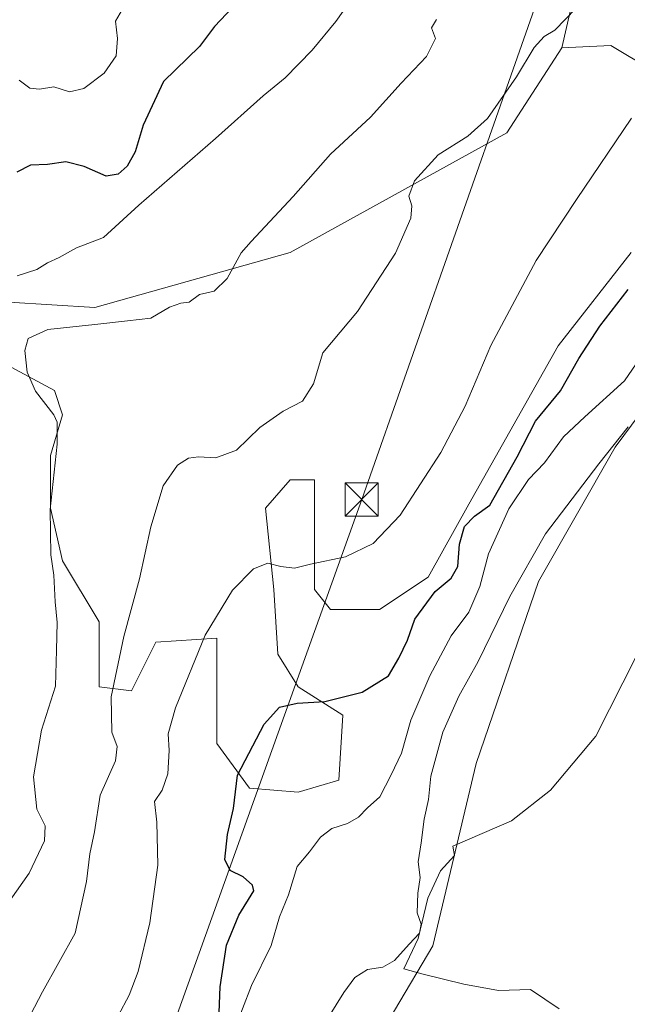
# Model space of a CAD drawing. Units: metres. Extents: x 641418 to 644875, y 4736822 to 4739206.
# Drawn here: x 643666 to 643803, y 4738547 to 4738769 of the extents above; entities that cross this region are included whole.
import ezdxf

# ---------------------------------------------------------------- set-up
doc = ezdxf.new("R2010")
doc.units = ezdxf.units.M
doc.header["$MEASUREMENT"] = 0
for name, color, linetype, lineweight in [('Arbolado forestal CxS', 92, 'Continuous', 0), ('Cima', 7, 'Continuous', 0), ('Cultivos herbáceos CxS', 92, 'Continuous', 0), ('Curva de nivel maestra', 30, 'Continuous', 30), ('Curva de nivel normal', 30, 'Continuous', 0), ('Espacio natural protegido', 121, 'Continuous', 13), ('Espacio natural protegido CxS', 121, 'Continuous', 0), ('Matorral CxS', 135, 'Continuous', 0), ('Tendido', 6, 'Continuous', 0), ('Torre de tendido puntual', 7, 'Continuous', 0)]:
    doc.layers.add(name, color=color, linetype=linetype, lineweight=lineweight)

# ---------------------------------------------------------------- blocks, each defined once
blk = doc.blocks.new('5TTEND')
at = {"layer": 'Cima', "color": 7, "linetype": 'Continuous', "lineweight": 0}
for p, q in [((-0.375, 0.3754), (0.375, -0.3746)), ((0.3720000000000001, 0.3784000000000001), (-0.3720000000000001, -0.3776))]:
    blk.add_line(p, q, dxfattribs=at)
at = {"layer": 'Cima', "color": 7, "linetype": 'Continuous', "lineweight": 0, "flags": 128}
blk.add_lwpolyline([(-0.375, -0.3746), (0.375, -0.3746), (0.375, 0.3754), (-0.375, 0.3754), (-0.3720000000000001, -0.3776)], dxfattribs=at)

msp = doc.modelspace()

# ---------------------------------------------------------------- linework, layer by layer
at = {"layer": 'Arbolado forestal CxS', "color": 92, "linetype": 'Continuous', "lineweight": 0, "extrusion": (-0.193312447195975, 0.1414291802656311, 0.9708903566976526), "elevation": 546338.8447379798, "flags": 128}
msp.add_lwpolyline([(-4204690.704624897, -2212028.029283522), (-4204683.902175926, -2212012.564050167), (-4204634.101421567, -2211990.475690664)], dxfattribs=at)
at = {"layer": 'Arbolado forestal CxS', "color": 92, "linetype": 'Continuous', "lineweight": 0}
for points in [[(643800.2956999998, 4738815.5955, 604.2394999999962), (643788.1983000003, 4738762.740300001, 609.5301999999938), (643775.7883000001, 4738743.5689, 609.3237999999983), (643726.9188999999, 4738716.619100001, 613.3430999999982), (643682.9190999996, 4738704.212099999, 617.2317999999941), (643663.5591000002, 4738705.4233, 617.8916000000027), (643640.5680999998, 4738707.844500001, 619.2884000000049), (643618.7871000003, 4738706.6337, 624.4611000000004), (643575.7399000004, 4738695.778100001, 637.6587000000001), (643540.5758999997, 4738687.960700001, 646.4355999999971), (643500.1470999997, 4738684.9553, 653.4334999999992), (643491.0997000001, 4738671.909499999, 651.2743999999948), (643491.8781000003, 4738650.9735, 644.6371999999974), (643490.5258999999, 4738642.882900001, 641.2684000000008), (643482.0549, 4738642.8827, 640.213499999998), (643473.5855, 4738658.6229, 646.8438000000025), (643451.8049, 4738669.5189, 649.6468000000023), (643423.7263000002, 4738689.0799, 652.1744000000035)], [(643663.5591000002, 4738705.4233, 617.8916000000027), (643682.9190999996, 4738704.212099999, 617.2317999999941), (643726.9188999999, 4738716.619100001, 613.3430999999982), (643775.7883000001, 4738743.5689, 609.3237999999983), (643788.1983000003, 4738762.740300001, 609.5301999999938)]]:
    msp.add_polyline3d(points, dxfattribs=at)
at = {"layer": 'Cultivos herbáceos CxS', "color": 92, "linetype": 'Continuous', "lineweight": 0}
for points in [[(643741.8198999995, 4738531.1085, 586.0972999999941), (643759.1067000005, 4738560.297300001, 587.891499999998), (643768.8306999998, 4738601.377499999, 587.8457000000053), (643782.8759000005, 4738642.457900001, 589.678899999999), (643800.1615000004, 4738672.727299999, 591.0399000000034), (643828.1057000002, 4738710.388499999, 592.0020999999979), (643857.1485000001, 4738743.0789, 588.2090999999928), (643858.3589000005, 4738757.608700001, 589.3580999999976), (643854.7285000002, 4738775.769500001, 591.1006000000052)], [(643854.7285000002, 4738775.769500001, 591.1006000000052), (643858.3589000005, 4738757.608700001, 589.3580999999976), (643857.1485000001, 4738743.0789, 588.2090999999928), (643828.1057000002, 4738710.388499999, 592.0020999999979), (643800.1615000004, 4738672.727299999, 591.0399000000034), (643782.8759000005, 4738642.457900001, 589.678899999999), (643768.8306999998, 4738601.377499999, 587.8457000000053), (643759.1067000005, 4738560.297300001, 587.891499999998), (643741.8198999995, 4738531.1085, 586.0972999999941)], [(643663.5591000002, 4738705.4233, 617.8916000000027), (643682.9190999996, 4738704.212099999, 617.2317999999941), (643726.9188999999, 4738716.619100001, 613.3430999999982), (643775.7883000001, 4738743.5689, 609.3237999999983), (643788.1983000003, 4738762.740300001, 609.5301999999938), (643799.2197000004, 4738763.292300001, 608.3156000000017), (643808.3715000004, 4738757.801100001, 606.3285000000033)], [(643808.3715000004, 4738757.801100001, 606.3285000000033), (643799.2197000004, 4738763.292300001, 608.3156000000017), (643788.1983000003, 4738762.740300001, 609.5301999999938)], [(643663.5591000002, 4738705.4233, 617.8916000000027), (643682.9190999996, 4738704.212099999, 617.2317999999941), (643726.9188999999, 4738716.619100001, 613.3430999999982), (643775.7883000001, 4738743.5689, 609.3237999999983), (643788.1983000003, 4738762.740300001, 609.5301999999938)], [(643803.7944999998, 4738716.6183, 601.730899999995), (643787.3205000004, 4738695.569499999, 602.4342000000033), (643767.1854999998, 4738659.877699999, 603.2017999999953), (643758.0330999997, 4738643.4047, 602.7783000000054), (643747.0506999996, 4738636.0833, 603.0939999999973), (643736.0685000002, 4738636.083500001, 603.9826999999932), (643732.4079, 4738640.659499999, 604.4226999999955), (643732.4084999999, 4738665.369100001, 607.8493000000017), (643726.9175000006, 4738665.3693, 608.6624000000012), (643721.4263000004, 4738658.963099999, 607.3447000000015), (643723.2560999999, 4738640.659499999, 604.2127000000038), (643724.1709000003, 4738626.0167, 602.3469999999943), (643728.7465000004, 4738618.6953, 600.8510999999999), (643738.8135000002, 4738612.288899999, 599.2685000000056), (643737.8979000002, 4738597.6461, 597.8481999999931), (643728.7459000006, 4738594.900699999, 597.9848000000056), (643717.7637, 4738595.8159, 599.4829999999929), (643710.4424999999, 4738605.882900001, 602.0233000000007), (643710.4429000001, 4738618.695499999, 603.3098999999929), (643710.4430999998, 4738629.6775, 604.8638999999966), (643696.7153000003, 4738628.762499999, 608.8937000000005), (643691.2238999996, 4738617.7805, 609.5675999999949), (643683.9024999999, 4738618.695699999, 611.4324000000051), (643683.9029000001, 4738633.338500001, 612.0194999999949), (643675.6667, 4738647.066299999, 614.7715999999928), (643672.9215000002, 4738658.963500001, 615.5944000000018), (643672.9219000004, 4738670.8607, 615.7008999999962), (643675.6675000006, 4738680.012499999, 614.5512000000017), (643673.8375000004, 4738685.503500001, 614.407600000006), (643660.1096999999, 4738692.825099999, 615.9974999999977)], [(643660.1096999999, 4738692.825099999, 615.9974999999977), (643673.8375000004, 4738685.503500001, 614.407600000006), (643675.6675000006, 4738680.012499999, 614.5512000000017), (643672.9219000004, 4738670.8607, 615.7008999999962), (643672.9215000002, 4738658.963500001, 615.5944000000018), (643675.6667, 4738647.066299999, 614.7715999999928), (643683.9029000001, 4738633.338500001, 612.0194999999949), (643683.9024999999, 4738618.695699999, 611.4324000000051), (643691.2238999996, 4738617.7805, 609.5675999999949), (643696.7153000003, 4738628.762499999, 608.8937000000005), (643710.4430999998, 4738629.6775, 604.8638999999966), (643710.4429000001, 4738618.695499999, 603.3098999999929), (643710.4424999999, 4738605.882900001, 602.0233000000007), (643717.7637, 4738595.8159, 599.4829999999929), (643728.7459000006, 4738594.900699999, 597.9848000000056), (643737.8979000002, 4738597.6461, 597.8481999999931), (643738.8135000002, 4738612.288899999, 599.2685000000056), (643728.7465000004, 4738618.6953, 600.8510999999999), (643724.1709000003, 4738626.0167, 602.3469999999943), (643723.2560999999, 4738640.659499999, 604.2127000000038), (643721.4263000004, 4738658.963099999, 607.3447000000015), (643726.9175000006, 4738665.3693, 608.6624000000012), (643732.4084999999, 4738665.369100001, 607.8493000000017), (643732.4079, 4738640.659499999, 604.4226999999955), (643736.0685000002, 4738636.083500001, 603.9826999999932), (643747.0506999996, 4738636.0833, 603.0939999999973), (643758.0330999997, 4738643.4047, 602.7783000000054), (643767.1854999998, 4738659.877699999, 603.2017999999953), (643787.3205000004, 4738695.569499999, 602.4342000000033), (643803.7944999998, 4738716.6183, 601.730899999995)]]:
    msp.add_polyline3d(points, dxfattribs=at)
at = {"layer": 'Curva de nivel maestra', "color": 30, "linetype": 'Continuous', "lineweight": 30, "flags": 128}
for points, elevation in [([(643715.3399999999, 4738773.290100001), (643709.9000000004, 4738767.540100001), (643706.5199999996, 4738763.050100001), (643698.3799999999, 4738755.1801), (643693.8099999997, 4738745.3101), (643691.9900000002, 4738739.3301), (643690.1900000004, 4738736.090100001), (643688.1799999997, 4738734.2501), (643685.4800000006, 4738733.840100001), (643680.5599999997, 4738735.960100001), (643676.4000000004, 4738737.050100001), (643672.2400000002, 4738736.460100001), (643668.4000000004, 4738736.270099999), (643665.3399999999, 4738734.710100001)], 625), ([(643710.9699999997, 4738545.280099999), (643711.1900000004, 4738551.0101), (643712.5999999996, 4738560.460100001), (643715.3700000001, 4738567.200099999), (643718.7300000006, 4738572.6601), (643718.4800000006, 4738574.0001), (643716.3600000005, 4738575.8301), (643713.4000000004, 4738577.280099999), (643712.2199999997, 4738579.720100001), (643712.8600000005, 4738585.390100001), (643714.2000000002, 4738591.2301), (643715.0899999999, 4738598.7301), (643721.0599999997, 4738610.280099999), (643724.5199999996, 4738614.100099999), (643728.5199999996, 4738614.970100001), (643734.7800000003, 4738615.350099999), (643743.2000000002, 4738617.460100001), (643749.0999999996, 4738621.1601), (643751.4000000004, 4738625.1601), (643753.3899999997, 4738629.1801), (643755.0700000003, 4738633.9101), (643759.5999999996, 4738640.1801), (643763.2400000002, 4738643.1501), (643764.7300000006, 4738645.8201), (643765.1399999997, 4738650.8201), (643766.2699999996, 4738654.8201), (643768.5199999996, 4738657.1601), (643771.9199999999, 4738659.6601), (643778.1100000005, 4738670.5101), (643782.2599999999, 4738678.610099999), (643787.8300000001, 4738685.4301), (643792, 4738692.6801), (643796.7300000006, 4738699.960100001), (643803.1399999997, 4738708.280099999)], 600)]:
    msp.add_lwpolyline(points, dxfattribs=dict(at, elevation=elevation))
at = {"layer": 'Curva de nivel normal', "color": 30, "linetype": 'Continuous', "lineweight": 0, "flags": 128}
for points, elevation in [([(643740.1600000003, 4738772.8101), (643737.2400000002, 4738768.6601), (643731.9199999999, 4738762.2401), (643725.7999999998, 4738756.0001), (643720.8600000005, 4738751.9301), (643710.0999999996, 4738742.3201), (643692.8300000001, 4738727.280099999), (643684.8499999996, 4738719.950099999), (643678.79, 4738717.6801), (643674.8899999997, 4738715.5001), (643672.2800000003, 4738714.280099999), (643669.8499999996, 4738712.790100001), (643665.4699999997, 4738711.370100001)], 620), ([(643665.8600000005, 4738755.4801), (643668.3099999997, 4738753.6801), (643670.4600000001, 4738753.4101), (643673.6699999999, 4738753.950099999), (643677.1900000004, 4738752.8101), (643680.4900000002, 4738753.550100001), (643685.0499999998, 4738757.0701), (643687.7400000002, 4738760.920100001), (643688.0300000003, 4738764.840100001), (643687.5899999999, 4738768.7401), (643689.2000000002, 4738771.470100001)], 630), ([(643791.3399999999, 4738771.610099999), (643786.5999999996, 4738766.7501), (643784.1799999997, 4738765.290100001), (643781.9400000004, 4738762.800100001), (643777.9400000004, 4738756.200099999), (643771.3799999999, 4738746.8101), (643767.0199999996, 4738742.8101), (643760.29, 4738738.630100001), (643755, 4738732.7401), (643753.7199999997, 4738729.300100001), (643754.3399999999, 4738727.1501), (643754.1600000003, 4738724.3101), (643750.7000000002, 4738716.450099999), (643742.1299999999, 4738703.3101), (643734.3300000001, 4738694.020099999), (643732.1799999997, 4738686.9801), (643729.7300000006, 4738683.100099999), (643725.3799999999, 4738680.850099999), (643720.1500000004, 4738677.120100001), (643714.8499999996, 4738672.030099999), (643710.2100000001, 4738670.300100001), (643706.2699999996, 4738670.5701), (643704.0499999998, 4738670.220100001), (643701.5599999997, 4738668.640100001), (643698.3300000001, 4738663.9801), (643695.5499999998, 4738654.780099999), (643692.9699999997, 4738643.030099999), (643689.4900000002, 4738630.0001), (643686.5899999999, 4738616.450099999), (643686.7699999996, 4738608.460100001), (643687.9800000006, 4738605.220100001), (643687.6100000005, 4738602.0101), (643684.1399999997, 4738594.2401), (643682.8499999996, 4738586.0101), (643681.8399999999, 4738581.040100001), (643681.0599999997, 4738574.790100001), (643678.4699999997, 4738563.110099999), (643671.1600000003, 4738549.9301), (643668.4500000002, 4738544.7601)], 610), ([(643759.9199999999, 4738769.170100001), (643758.7999999998, 4738767.2501), (643759.6799999997, 4738764.840100001), (643757.6799999997, 4738760.8101), (643751.9900000002, 4738754.8101), (643745.0300000003, 4738747.140100001), (643736.0499999998, 4738738.800100001), (643727.6600000003, 4738729.2501), (643718.1900000004, 4738719.0601), (643715.9000000004, 4738716.5601), (643712.7199999997, 4738710.7601), (643709.8600000005, 4738707.9101), (643706.5199999996, 4738707.1601), (643704.2100000001, 4738705.4001), (643702.2800000003, 4738705.1501), (643699.79, 4738704.3101), (643695.54, 4738701.8201), (643690.3200000003, 4738701.2301), (643682.9699999997, 4738700.370100001), (643672.3099999997, 4738699.2401), (643667.9100000003, 4738697.210100001), (643667.1500000004, 4738694.4801), (643667.6600000003, 4738689.590100001), (643669.5899999999, 4738685.3201), (643673.7000000002, 4738679.9901), (643674.4299999997, 4738678.380100001), (643674.4400000004, 4738673.4001), (643672.8499999996, 4738658.6801), (643673.0300000003, 4738648.4301), (643673.6799999997, 4738643.880100001), (643674.0099999999, 4738637.850099999), (643674.4600000001, 4738633.190099999), (643674.2699999996, 4738626.920100001), (643674.0700000003, 4738618.8301), (643670.8799999999, 4738608.9101), (643669.1200000001, 4738598.390100001), (643669.8300000001, 4738591.130100001), (643671.7100000001, 4738587.3201), (643671.5999999996, 4738583.9301), (643668.1200000001, 4738576.6501), (643663.8200000003, 4738570.600099999)], 615.0000000000001), ([(643803.8499999996, 4738746.9001), (643791.4500000002, 4738728.520099999), (643782.3799999999, 4738714.780099999), (643772.2000000002, 4738695.640100001), (643766.3600000005, 4738681.940099999), (643760.9000000004, 4738671.4801), (643751.7000000002, 4738657.420100001), (643745.6500000004, 4738650.9801), (643739.4500000002, 4738647.9901), (643731.5199999996, 4738646.360099999), (643727.9400000004, 4738645.4301), (643724.8200000003, 4738645.780099999), (643721.9000000004, 4738646.530099999), (643718.6699999999, 4738645.280099999), (643713.9900000002, 4738640.460100001), (643707.79, 4738630.350099999), (643701.0999999996, 4738613.970100001), (643699.4699999997, 4738608.110099999), (643699.7199999997, 4738604.350099999), (643699.4199999999, 4738599.040100001), (643698.0899999999, 4738595.390100001), (643696.3799999999, 4738592.8301), (643696.9299999997, 4738588.1601), (643697.1600000003, 4738578.4901), (643695.3200000003, 4738565.4901), (643692.6799999997, 4738554.4901), (643690.6799999997, 4738549.1601), (643688.2199999997, 4738544.5001)], 605), ([(643714.1900000004, 4738540.790100001), (643718.2699999996, 4738551.340100001), (643722.6600000003, 4738560.380100001), (643724.5099999999, 4738566.8101), (643726.6100000005, 4738571.8201), (643728.5099999999, 4738578.1601), (643731.3200000003, 4738581.4901), (643733.8200000003, 4738584.790100001), (643736.3099999997, 4738586.770099999), (643739.8399999999, 4738587.860099999), (643742.3300000001, 4738589.3201), (643744.4000000004, 4738591.380100001), (643747.1799999997, 4738593.880100001), (643749.7300000006, 4738598.8301), (643752.04, 4738603.7301), (643754.1699999999, 4738611.140100001), (643758.3899999997, 4738621.170100001), (643763.2400000002, 4738630.1801), (643767.1799999997, 4738635.4901), (643769.6600000003, 4738641.290100001), (643771.6399999997, 4738648.6801), (643776.2000000002, 4738658.780099999), (643780.6600000003, 4738665.4301), (643784.2599999999, 4738669.1501), (643788.54, 4738675.0101), (643793.3499999996, 4738679.5801), (643802.2999999998, 4738687.700099999), (643809.3300000001, 4738697.940099999)], 595), ([(643732.5, 4738539.210100001), (643739.0499999998, 4738549.7601), (643741.5199999996, 4738553.1801), (643744.3700000001, 4738554.9301), (643747.8499999996, 4738555.460100001), (643750.4800000006, 4738556.970100001), (643753.7800000003, 4738560.690099999), (643756.1100000005, 4738563.1601), (643756.4400000004, 4738565.1601), (643755.5700000003, 4738567.7301), (643755.7199999997, 4738572.1801), (643756.2400000002, 4738575.6801), (643755.79, 4738579.2301), (643756.4600000001, 4738583.4901), (643757.1100000005, 4738588.860099999), (643758.0999999996, 4738593.3101), (643758.6600000003, 4738598.530099999), (643761.3600000005, 4738608.4901), (643764.9199999999, 4738616.540100001), (643769.3200000003, 4738624.380100001), (643776.4299999997, 4738639.040100001), (643784.5199999996, 4738653.1501), (643796.5199999996, 4738668.9801), (643803.1200000001, 4738677.300100001)], 590)]:
    msp.add_lwpolyline(points, dxfattribs=dict(at, elevation=elevation))
at = {"layer": 'Espacio natural protegido', "color": 121, "linetype": 'Continuous', "lineweight": 13, "flags": 128}
msp.add_lwpolyline([(643811.0880000025, 4738637.710200001), (643795.8323000009, 4738607.544800002), (643785.5931000008, 4738595.394), (643776.8159000018, 4738588.481000001), (643763.5977000007, 4738582.7272), (643764.0136000004, 4738580.692199999), (643760.851700001, 4738577.1842), (643757.9594000004, 4738571.009400003), (643755.7763000015, 4738561.928400002), (643752.5923000014, 4738555.1346), (643756.6140000015, 4738553.942600001), (643766.0731000007, 4738551.642400002), (643773.8598999998, 4738550.190400003), (643781.0831000024, 4738550.450400002), (643787.5779000019, 4738546.052399999)], dxfattribs=at)
at = {"layer": 'Espacio natural protegido CxS', "color": 121, "linetype": 'Continuous', "lineweight": 0, "flags": 128}
msp.add_lwpolyline([(643787.577899999, 4738546.052399999), (643781.0830999995, 4738550.450400001), (643773.8598999992, 4738550.190400002), (643766.0731000003, 4738551.6424), (643756.6140000009, 4738553.942600001), (643752.5923000008, 4738555.134600001), (643755.776300001, 4738561.928400001), (643757.9593999998, 4738571.009400002), (643760.8517000005, 4738577.184199999), (643764.0135999998, 4738580.692199999), (643763.5977000003, 4738582.727199999), (643776.815899999, 4738588.481000001), (643785.5930999999, 4738595.393999999), (643795.8323000004, 4738607.544800002), (643811.0879999996, 4738637.710200001)], dxfattribs=at)
at = {"layer": 'Matorral CxS', "color": 135, "linetype": 'Continuous', "lineweight": 0, "extrusion": (-0.193312447195975, 0.1414291802656311, 0.9708903566976526), "elevation": 546338.8447379798, "flags": 128}
msp.add_lwpolyline([(-4204690.704624897, -2212028.029283522), (-4204683.902175926, -2212012.564050167), (-4204634.101421567, -2211990.475690664)], dxfattribs=at)
at = {"layer": 'Matorral CxS', "color": 135, "linetype": 'Continuous', "lineweight": 0}
for points in [[(643808.3715000004, 4738757.801100001, 606.3285000000033), (643799.2197000004, 4738763.292300001, 608.3156000000017), (643788.1983000003, 4738762.740300001, 609.5301999999938), (643800.2956999998, 4738815.5955, 604.2394999999962)], [(643854.7285000002, 4738775.769500001, 591.1006000000052), (643858.3589000005, 4738757.608700001, 589.3580999999976), (643857.1485000001, 4738743.0789, 588.2090999999928), (643828.1057000002, 4738710.388499999, 592.0020999999979), (643800.1615000004, 4738672.727299999, 591.0399000000034), (643782.8759000005, 4738642.457900001, 589.678899999999), (643768.8306999998, 4738601.377499999, 587.8457000000053), (643759.1067000005, 4738560.297300001, 587.891499999998), (643741.8198999995, 4738531.1085, 586.0972999999941)], [(643854.7285000002, 4738775.769500001, 591.1006000000052), (643858.3589000005, 4738757.608700001, 589.3580999999976), (643857.1485000001, 4738743.0789, 588.2090999999928), (643828.1057000002, 4738710.388499999, 592.0020999999979), (643800.1615000004, 4738672.727299999, 591.0399000000034), (643782.8759000005, 4738642.457900001, 589.678899999999), (643768.8306999998, 4738601.377499999, 587.8457000000053), (643759.1067000005, 4738560.297300001, 587.891499999998), (643741.8198999995, 4738531.1085, 586.0972999999941)], [(643808.3715000004, 4738757.801100001, 606.3285000000033), (643799.2197000004, 4738763.292300001, 608.3156000000017), (643788.1983000003, 4738762.740300001, 609.5301999999938)], [(643660.1096999999, 4738692.825099999, 615.9974999999977), (643673.8375000004, 4738685.503500001, 614.407600000006), (643675.6675000006, 4738680.012499999, 614.5512000000017), (643672.9219000004, 4738670.8607, 615.7008999999962), (643672.9215000002, 4738658.963500001, 615.5944000000018), (643675.6667, 4738647.066299999, 614.7715999999928), (643683.9029000001, 4738633.338500001, 612.0194999999949), (643683.9024999999, 4738618.695699999, 611.4324000000051), (643691.2238999996, 4738617.7805, 609.5675999999949), (643696.7153000003, 4738628.762499999, 608.8937000000005), (643710.4430999998, 4738629.6775, 604.8638999999966), (643710.4429000001, 4738618.695499999, 603.3098999999929), (643710.4424999999, 4738605.882900001, 602.0233000000007), (643717.7637, 4738595.8159, 599.4829999999929), (643728.7459000006, 4738594.900699999, 597.9848000000056), (643737.8979000002, 4738597.6461, 597.8481999999931), (643738.8135000002, 4738612.288899999, 599.2685000000056), (643728.7465000004, 4738618.6953, 600.8510999999999), (643724.1709000003, 4738626.0167, 602.3469999999943), (643723.2560999999, 4738640.659499999, 604.2127000000038), (643721.4263000004, 4738658.963099999, 607.3447000000015), (643726.9175000006, 4738665.3693, 608.6624000000012), (643732.4084999999, 4738665.369100001, 607.8493000000017), (643732.4079, 4738640.659499999, 604.4226999999955), (643736.0685000002, 4738636.083500001, 603.9826999999932), (643747.0506999996, 4738636.0833, 603.0939999999973), (643758.0330999997, 4738643.4047, 602.7783000000054), (643767.1854999998, 4738659.877699999, 603.2017999999953), (643787.3205000004, 4738695.569499999, 602.4342000000033), (643803.7944999998, 4738716.6183, 601.730899999995)], [(643660.1096999999, 4738692.825099999, 615.9974999999977), (643673.8375000004, 4738685.503500001, 614.407600000006), (643675.6675000006, 4738680.012499999, 614.5512000000017), (643672.9219000004, 4738670.8607, 615.7008999999962), (643672.9215000002, 4738658.963500001, 615.5944000000018), (643675.6667, 4738647.066299999, 614.7715999999928), (643683.9029000001, 4738633.338500001, 612.0194999999949), (643683.9024999999, 4738618.695699999, 611.4324000000051), (643691.2238999996, 4738617.7805, 609.5675999999949), (643696.7153000003, 4738628.762499999, 608.8937000000005), (643710.4430999998, 4738629.6775, 604.8638999999966), (643710.4429000001, 4738618.695499999, 603.3098999999929), (643710.4424999999, 4738605.882900001, 602.0233000000007), (643717.7637, 4738595.8159, 599.4829999999929), (643728.7459000006, 4738594.900699999, 597.9848000000056), (643737.8979000002, 4738597.6461, 597.8481999999931), (643738.8135000002, 4738612.288899999, 599.2685000000056), (643728.7465000004, 4738618.6953, 600.8510999999999), (643724.1709000003, 4738626.0167, 602.3469999999943), (643723.2560999999, 4738640.659499999, 604.2127000000038), (643721.4263000004, 4738658.963099999, 607.3447000000015), (643726.9175000006, 4738665.3693, 608.6624000000012), (643732.4084999999, 4738665.369100001, 607.8493000000017), (643732.4079, 4738640.659499999, 604.4226999999955), (643736.0685000002, 4738636.083500001, 603.9826999999932), (643747.0506999996, 4738636.0833, 603.0939999999973), (643758.0330999997, 4738643.4047, 602.7783000000054), (643767.1854999998, 4738659.877699999, 603.2017999999953), (643787.3205000004, 4738695.569499999, 602.4342000000033), (643803.7944999998, 4738716.6183, 601.730899999995)]]:
    msp.add_polyline3d(points, dxfattribs=at)
at = {"layer": 'Tendido', "color": 6, "linetype": 'Continuous', "lineweight": 0}
msp.add_polyline3d([(643892.0624000002, 4739186.9309, 595.755799999999), (643888.6200000001, 4739077.34, 595.0065999999933), (643846.7686000001, 4738955.312899999, 602.2206000000006), (643787.2353999997, 4738786.624100001, 614.8631000000023), (643743.0620999997, 4738660.899499999, 607.036500000002), (643695.7890999997, 4738528.853599999, 603.1499999999943), (643649.7495999997, 4738399.6765, 595.0705000000017), (643610.0619999999, 4738287.5988, 591.1585999999952), (643569.7002999998, 4738170.933300001, 583.9385000000038), (643525.2433000002, 4738046.371400001, 582.1178999999975), (643458.8868000006, 4737862.035800001, 590.4303000000073), (643391.1731000004, 4737672.943299999, 578.8524000000034), (643375.1804999998, 4737555.692700001, 573.8435000000027), (643354.8299000004, 4737408.3585, 573.6661000000023), (643334.5727000004, 4737265.270099999, 571.7259999999952), (643316.0099999999, 4737137.5, 582.0712000000058)], dxfattribs=at)

# ---------------------------------------------------------------- block references
at = {"layer": 'Torre de tendido puntual', "color": 7, "linetype": 'Continuous', "lineweight": 0, "xscale": 10, "yscale": 10, "zscale": 10}
msp.add_blockref('5TTEND', (643743.0620999997, 4738660.899499999, 607.036500000002), dxfattribs=at)

doc.saveas('drawing.dxf')
